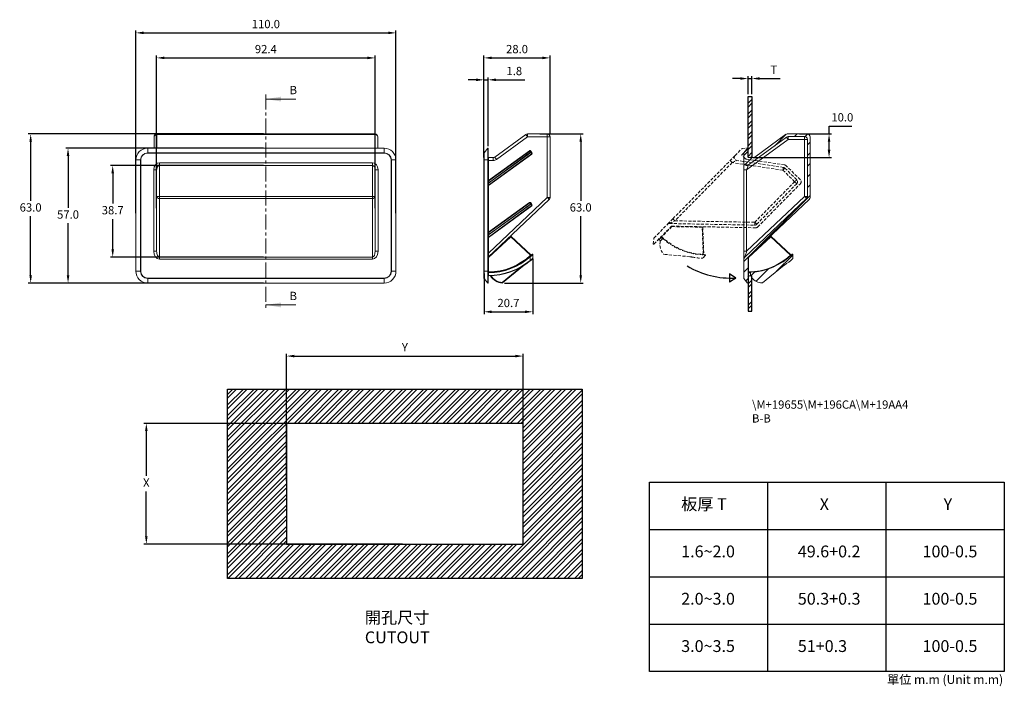
# Model space of a CAD drawing. Units: millimetres. Extents: x 267 to 684, y 126 to 407.
import ezdxf

# ---------------------------------------------------------------- set-up
doc = ezdxf.new("R2010")
doc.units = ezdxf.units.MM
doc.header["$PDSIZE"] = -1
doc.linetypes.add('CENTER', pattern=[10.16, 6.35, -1.27, 1.27, -1.27])
doc.linetypes.add('HIDDEN', pattern=[1.905, 1.27, -0.635])
doc.styles.add('SLDTEXTSTYLE0', font='TXT', dxfattribs={"width": 0.75})
doc.styles.add('SLDTEXTSTYLE3', font='TXT', dxfattribs={"width": 0.75, "bigfont": 'bigfont'})
doc.dimstyles.new('ISO-25', dxfattribs={"dimtxt": 2.5, "dimasz": 2.5, "dimexe": 1.25, "dimexo": 0.625, "dimtad": 1, "dimtxsty": 'Standard', "dimcen": 2.5, "dimadec": 0, "dimazin": 0, "dimtfac": 1, "dimtmove": 0, "dimatfit": 3, "dimfxl": 0, "dimarcsym": 0})

# ---------------------------------------------------------------- blocks, each defined once
blk = doc.blocks.new('SW_HATCH_0')
at = {"color": 0, "linetype": 'Continuous', "lineweight": 0}
for p, q in [((17.94, 58.35), (16.84, 57.25)), ((22.42, 58.34), (21.32, 57.24)), ((13.37, 58.27), (8.49, 53.39)), ((23.42, 54.85), (22.32, 53.75)), ((-2.78, 51.1), (-4.58, 49.3)), ((23.42, 50.36), (22.32, 49.26)), ((-1.04, 48.35), (-4.12, 45.27)), ((23.42, 45.87), (22.32, 44.77)), ((23.42, 41.38), (22.32, 40.28)), ((23.42, 36.89), (22.32, 35.79)), ((23.42, 32.4), (-4.58, 4.4)), ((16.12, 7.14), (9.31, 0.33)), ((-2.78, 1.71), (-4.58, -0.09)), ((0, 0), (-1.72, -1.72)), ((5.76, 1.27), (0.59, -3.9)), ((-2.78, -2.78), (-3.72, -3.72))]:
    blk.add_line(p, q, dxfattribs=at)
blk = doc.blocks.new('*D9')
at = {"color": 0, "lineweight": -2}
for p, q in [((316.5, 325.62), (316.5, 402.84)), ((319.8, 401.84), (423.2, 401.84)), ((426.5, 325.62), (426.5, 402.84))]:
    blk.add_line(p, q, dxfattribs=at)
at = {"color": 0}
for points in [[(319.8, 402.39), (319.8, 401.29), (316.5, 401.84)], [(423.2, 402.39), (423.2, 401.29), (426.5, 401.84)]]:
    blk.add_solid(points, dxfattribs=at)
at = {"layer": 'Defpoints', "color": 0}
for p in [(426.5, 401.84), (316.5, 324.62), (426.5, 324.62)]:
    blk.add_point(p, dxfattribs=at)
at = {"color": 0, "insert": (371.47, 405.12), "char_height": 3.5, "attachment_point": 5}
blk.add_mtext('110.0', dxfattribs=at)
blk = doc.blocks.new('*D10')
at = {"color": 0, "lineweight": -2}
for p, q in [((370.5, 353.12), (286.83, 353.12)), ((287.83, 349.82), (287.83, 327.9)), ((287.83, 299.43), (287.83, 321.35)), ((370.5, 296.12), (286.83, 296.12))]:
    blk.add_line(p, q, dxfattribs=at)
at = {"color": 0}
for points in [[(287.28, 349.82), (288.38, 349.82), (287.83, 353.12)], [(287.28, 299.43), (288.38, 299.43), (287.83, 296.12)]]:
    blk.add_solid(points, dxfattribs=at)
at = {"layer": 'Defpoints', "color": 0}
for p in [(371.5, 353.12), (287.83, 296.12), (371.5, 296.12)]:
    blk.add_point(p, dxfattribs=at)
at = {"color": 0, "insert": (287.83, 324.62), "char_height": 3.5, "attachment_point": 5}
blk.add_mtext('57.0', dxfattribs=at)
blk = doc.blocks.new('*D11')
at = {"color": 0, "lineweight": -2}
for p, q in [((370.5, 359.12), (271.02, 359.12)), ((272.02, 355.82), (272.02, 330.9)), ((272.02, 299.43), (272.02, 324.35)), ((370.5, 296.12), (271.02, 296.12))]:
    blk.add_line(p, q, dxfattribs=at)
at = {"color": 0}
for points in [[(271.47, 355.82), (272.57, 355.82), (272.02, 359.12)], [(271.47, 299.43), (272.57, 299.43), (272.02, 296.12)]]:
    blk.add_solid(points, dxfattribs=at)
at = {"layer": 'Defpoints', "color": 0}
for p in [(371.5, 359.12), (272.02, 296.12), (371.5, 296.12)]:
    blk.add_point(p, dxfattribs=at)
at = {"color": 0, "insert": (272.02, 327.62), "char_height": 3.5, "attachment_point": 5}
blk.add_mtext('63.0', dxfattribs=at)
blk = doc.blocks.new('*D12')
at = {"color": 0, "lineweight": -2}
for p, q in [((325.3, 327.77), (325.3, 392.27)), ((417.7, 327.77), (417.7, 392.27)), ((328.6, 391.27), (414.4, 391.27))]:
    blk.add_line(p, q, dxfattribs=at)
at = {"color": 0}
for points in [[(328.6, 391.82), (328.6, 390.72), (325.3, 391.27)], [(414.4, 391.82), (414.4, 390.72), (417.7, 391.27)]]:
    blk.add_solid(points, dxfattribs=at)
at = {"layer": 'Defpoints', "color": 0}
for p in [(417.7, 391.27), (325.3, 326.77), (417.7, 326.77)]:
    blk.add_point(p, dxfattribs=at)
at = {"color": 0, "insert": (371.47, 394.54), "char_height": 3.5, "attachment_point": 5}
blk.add_mtext('92.4', dxfattribs=at)
blk = doc.blocks.new('*D13')
at = {"color": 0, "lineweight": -2}
for p, q in [((370.5, 345.78), (305.72, 345.78)), ((306.72, 342.48), (306.72, 329.71)), ((306.72, 310.39), (306.72, 323.16)), ((370.5, 307.09), (305.72, 307.09))]:
    blk.add_line(p, q, dxfattribs=at)
at = {"color": 0}
for points in [[(306.17, 342.48), (307.27, 342.48), (306.72, 345.78)], [(306.17, 310.39), (307.27, 310.39), (306.72, 307.09)]]:
    blk.add_solid(points, dxfattribs=at)
at = {"layer": 'Defpoints', "color": 0}
for p in [(371.5, 345.78), (306.72, 307.09), (371.5, 307.09)]:
    blk.add_point(p, dxfattribs=at)
at = {"color": 0, "insert": (306.72, 326.44), "char_height": 3.5, "attachment_point": 5}
blk.add_mtext('38.7', dxfattribs=at)
blk = doc.blocks.new('*D14')
at = {"color": 0, "lineweight": -2}
for p, q in [((463.68, 349.12), (463.68, 392.27)), ((491.68, 358.92), (491.68, 392.27)), ((466.98, 391.27), (488.38, 391.27))]:
    blk.add_line(p, q, dxfattribs=at)
at = {"color": 0}
for points in [[(466.98, 391.82), (466.98, 390.72), (463.68, 391.27)], [(488.38, 391.82), (488.38, 390.72), (491.68, 391.27)]]:
    blk.add_solid(points, dxfattribs=at)
at = {"layer": 'Defpoints', "color": 0}
for p in [(491.68, 391.27), (491.68, 357.92), (463.68, 348.12)]:
    blk.add_point(p, dxfattribs=at)
at = {"color": 0, "insert": (477.68, 394.54), "char_height": 3.5, "attachment_point": 5}
blk.add_mtext('28.0', dxfattribs=at)
blk = doc.blocks.new('*D15')
at = {"color": 0, "lineweight": -2}
for p, q in [((487.27, 359.12), (505.61, 359.12)), ((504.61, 355.82), (504.61, 330.9)), ((504.61, 299.43), (504.61, 324.35)), ((472.41, 296.13), (505.61, 296.13))]:
    blk.add_line(p, q, dxfattribs=at)
at = {"color": 0}
for points in [[(504.06, 355.82), (505.16, 355.82), (504.61, 359.12)], [(504.06, 299.43), (505.16, 299.43), (504.61, 296.13)]]:
    blk.add_solid(points, dxfattribs=at)
at = {"layer": 'Defpoints', "color": 0}
for p in [(486.27, 359.12), (471.41, 296.13), (504.61, 296.13)]:
    blk.add_point(p, dxfattribs=at)
at = {"color": 0, "insert": (504.61, 327.63), "char_height": 3.5, "attachment_point": 5}
blk.add_mtext('63.0', dxfattribs=at)
blk = doc.blocks.new('*D16')
at = {"color": 0, "lineweight": -2}
for p, q in [((484.38, 306.31), (484.38, 282.96)), ((463.72, 300.12), (463.72, 282.96)), ((467.02, 283.96), (481.08, 283.96))]:
    blk.add_line(p, q, dxfattribs=at)
at = {"color": 0}
for points in [[(467.02, 284.51), (467.02, 283.4), (463.72, 283.96)], [(481.08, 284.51), (481.08, 283.4), (484.38, 283.96)]]:
    blk.add_solid(points, dxfattribs=at)
at = {"layer": 'Defpoints', "color": 0}
for p in [(484.38, 307.31), (463.72, 301.12), (484.38, 283.96)]:
    blk.add_point(p, dxfattribs=at)
at = {"color": 0, "insert": (474.05, 287.23), "char_height": 3.5, "attachment_point": 5}
blk.add_mtext('20.7', dxfattribs=at)
blk = doc.blocks.new('*D17')
at = {"color": 0, "lineweight": -2}
for p, q in [((460.38, 382), (457.07, 382)), ((463.68, 352.05), (463.68, 383)), ((463.68, 382), (465.48, 382)), ((465.48, 353.92), (465.48, 383)), ((468.78, 382), (480.96, 382))]:
    blk.add_line(p, q, dxfattribs=at)
at = {"color": 0}
for points in [[(460.38, 382.55), (460.38, 381.45), (463.68, 382)], [(468.78, 382.55), (468.78, 381.45), (465.48, 382)]]:
    blk.add_solid(points, dxfattribs=at)
at = {"layer": 'Defpoints', "color": 0}
for p in [(465.48, 382), (463.68, 351.05), (465.48, 352.92)]:
    blk.add_point(p, dxfattribs=at)
at = {"color": 0, "insert": (476.52, 385.27), "char_height": 3.5, "attachment_point": 5}
blk.add_mtext('1.8', dxfattribs=at)
blk = doc.blocks.new('*D18')
at = {"color": 0, "lineweight": -2}
for p, q in [((609.63, 359.12), (609.63, 362.43)), ((609.63, 362.43), (619.32, 362.43)), ((597.17, 359.12), (610.63, 359.12)), ((609.63, 352.43), (609.63, 355.82)), ((577.53, 349.12), (610.63, 349.12))]:
    blk.add_line(p, q, dxfattribs=at)
at = {"color": 0}
for points in [[(609.07, 355.82), (610.18, 355.82), (609.63, 359.12)], [(609.07, 352.43), (610.18, 352.43), (609.63, 349.12)]]:
    blk.add_solid(points, dxfattribs=at)
at = {"layer": 'Defpoints', "color": 0}
for p in [(596.17, 359.12), (609.63, 359.12), (576.53, 349.12)]:
    blk.add_point(p, dxfattribs=at)
at = {"color": 0, "insert": (615.23, 365.7), "char_height": 3.5, "attachment_point": 5}
blk.add_mtext('10.0', dxfattribs=at)
blk = doc.blocks.new('*D19')
at = {"color": 0, "lineweight": -2}
for p, q in [((429.25, 236.81), (319.93, 236.81)), ((320.93, 233.51), (320.93, 214.59)), ((320.93, 189.12), (320.93, 208.04)), ((429.25, 185.81), (319.93, 185.81))]:
    blk.add_line(p, q, dxfattribs=at)
at = {"color": 0}
for points in [[(320.38, 233.51), (321.48, 233.51), (320.93, 236.81)], [(320.38, 189.12), (321.48, 189.12), (320.93, 185.81)]]:
    blk.add_solid(points, dxfattribs=at)
at = {"layer": 'Defpoints', "color": 0}
for p in [(430.25, 236.81), (320.93, 185.81), (430.25, 185.81)]:
    blk.add_point(p, dxfattribs=at)
at = {"color": 0, "insert": (320.93, 211.31), "char_height": 3.5, "attachment_point": 5}
blk.add_mtext('X', dxfattribs=at)
blk = doc.blocks.new('*D20')
at = {"color": 0, "lineweight": -2}
for p, q in [((380.25, 212.31), (380.25, 266.24)), ((383.55, 265.24), (476.95, 265.24)), ((480.25, 212.31), (480.25, 266.24))]:
    blk.add_line(p, q, dxfattribs=at)
at = {"color": 0}
for points in [[(383.55, 265.79), (383.55, 264.69), (380.25, 265.24)], [(476.95, 265.79), (476.95, 264.69), (480.25, 265.24)]]:
    blk.add_solid(points, dxfattribs=at)
at = {"layer": 'Defpoints', "color": 0}
for p in [(480.25, 265.24), (380.25, 211.31), (480.25, 211.31)]:
    blk.add_point(p, dxfattribs=at)
at = {"color": 0, "insert": (430.25, 268.52), "char_height": 3.5, "attachment_point": 5}
blk.add_mtext('Y', dxfattribs=at)
blk = doc.blocks.new('*D21')
at = {"color": 0, "lineweight": -2}
for p, q in [((575.38, 375.97), (575.38, 383.54)), ((576.98, 375.97), (576.98, 383.54)), ((572.08, 382.54), (568.78, 382.54)), ((575.38, 382.54), (576.98, 382.54)), ((580.28, 382.54), (588.96, 382.54))]:
    blk.add_line(p, q, dxfattribs=at)
at = {"color": 0}
for points in [[(572.08, 383.09), (572.08, 381.99), (575.38, 382.54)], [(580.28, 383.09), (580.28, 381.99), (576.98, 382.54)]]:
    blk.add_solid(points, dxfattribs=at)
at = {"layer": 'Defpoints', "color": 0}
for p in [(576.98, 382.54), (575.38, 374.97), (576.98, 374.97)]:
    blk.add_point(p, dxfattribs=at)
at = {"color": 0, "insert": (586.27, 385.82), "char_height": 3.5, "attachment_point": 5}
blk.add_mtext('T', dxfattribs=at)

msp = doc.modelspace()

# ---------------------------------------------------------------- hatches: boundary and pattern name
h = msp.add_hatch()
h.set_pattern_fill('STEEL', color=256)
h.set_pattern_definition([(45, (29.7676, 0), (-2.245064, 2.245064), []), (45, (29.7676, 1.5875), (-2.245064, 2.245064), [])])
h.paths.add_polyline_path([(576.38, 299.14), (575.57, 299.12, 0.401988), (575.38, 298.92), (575.38, 284.24), (576.98, 284.24), (576.98, 299.14)])
h.paths.add_polyline_path([(575.38, 349.32, 0.415005), (575.58, 349.12), (576.98, 349.12), (576.98, 374.97), (575.38, 374.97)])
h = msp.add_hatch()
h.set_pattern_fill('STEEL', color=256)
h.set_pattern_definition([(45, (0, 0), (-2.245064, 2.245064), []), (45, (0, 1.5875), (-2.245064, 2.245064), [])])
h.paths.add_polyline_path([(505.25, 251.31), (355.25, 251.31), (355.25, 171.31), (505.25, 171.31)])
h.paths.add_polyline_path([(480.25, 236.81), (480.25, 185.81), (380.25, 185.81), (380.25, 236.81)], flags=16)

# ---------------------------------------------------------------- linework, layer by layer
at = {"color": 7, "linetype": 'CENTER', "lineweight": 0}
msp.add_line((371.5, 375.86), (371.5, 284.86), dxfattribs=at)
for p, q in [((575.38, 349.32), (575.38, 374.97)), ((575.38, 374.97), (576.98, 374.97)), ((576.98, 374.97), (576.98, 349.12)), ((570.15, 298.24), (567.58, 300)), ((567.58, 300), (567.58, 296.49)), ((570.15, 298.24), (567.58, 296.49)), ((575.38, 298.92), (575.38, 284.24)), ((576.98, 299.14), (576.38, 299.14)), ((576.98, 284.24), (576.98, 299.14)), ((575.38, 284.24), (576.98, 284.24)), ((355.25, 251.31), (505.25, 251.31)), ((355.25, 171.31), (355.25, 251.31)), ((505.25, 251.31), (505.25, 171.31)), ((380.25, 236.81), (380.25, 185.81)), ((480.25, 236.81), (380.25, 236.81)), ((480.25, 185.81), (480.25, 236.81)), ((533.73, 211.99), (683.73, 211.99)), ((533.73, 131.99), (533.73, 211.99)), ((583.73, 131.99), (583.73, 211.99)), ((633.73, 131.99), (633.73, 211.99)), ((683.73, 211.99), (683.73, 131.99)), ((533.73, 191.99), (683.73, 191.99)), ((380.25, 185.81), (480.25, 185.81)), ((505.25, 171.31), (355.25, 171.31)), ((533.73, 171.99), (683.73, 171.99)), ((533.73, 151.99), (683.73, 151.99)), ((683.73, 131.99), (533.73, 131.99))]:
    msp.add_line(p, q)
at = {"color": 7, "linetype": 'Continuous', "lineweight": 0}
for p, q in [((384.2, 373.86), (371.5, 373.86)), ((384.2, 286.86), (371.5, 286.86))]:
    msp.add_line(p, q, dxfattribs=at)
at = {"color": 7, "linetype": 'Continuous', "lineweight": 15}
for p, q in [((325.4, 358.89), (325.4, 359.12)), ((325.4, 359.12), (417.6, 359.12)), ((417.6, 358.89), (325.4, 358.89)), ((417.6, 358.89), (417.6, 359.12)), ((468.29, 349.35), (481.36, 358.89)), ((482.07, 357.92), (482.07, 359.12)), ((482.07, 359.12), (490.48, 359.12)), ((490.48, 357.92), (490.48, 359.12)), ((591.26, 358.89), (578.2, 349.35)), ((600.38, 359.12), (591.97, 359.12)), ((324.2, 353.12), (324.2, 357.92)), ((418.8, 357.92), (418.8, 353.12)), ((482.07, 357.92), (469, 348.39)), ((490.48, 357.92), (482.07, 357.92)), ((490.48, 332.27), (490.48, 357.92)), ((490.48, 357.92), (491.68, 357.92)), ((491.68, 357.92), (491.68, 332.27)), ((592.33, 356.82), (574.78, 344.01)), ((591.62, 357.79), (575.49, 346.02)), ((599.28, 358.02), (592.33, 358.02)), ((592.33, 356.82), (592.33, 358.02)), ((599.28, 356.82), (592.33, 356.82)), ((599.28, 356.82), (599.28, 358.02)), ((599.28, 332.75), (599.28, 356.82)), ((600.48, 356.82), (599.28, 356.82)), ((600.48, 332.75), (600.48, 356.82)), ((601.58, 332.27), (601.58, 357.92)), ((321.5, 353.12), (421.5, 353.12)), ((321.5, 353.12), (321.5, 351.18)), ((321.5, 351.05), (321.5, 351.18)), ((321.5, 351.18), (421.5, 351.18)), ((421.5, 351.05), (321.5, 351.05)), ((421.5, 353.12), (421.5, 351.18)), ((421.5, 351.05), (421.5, 351.18)), ((463.68, 348.12), (463.68, 351.05)), ((465.28, 353.12), (463.72, 351.18)), ((463.72, 351.18), (463.72, 348.12)), ((465.28, 353.12), (465.28, 348.12)), ((465.48, 352.92), (465.48, 348.12)), ((465.58, 337.41), (483.86, 350.76)), ((465.68, 339.41), (482.94, 352.01)), ((465.68, 338.28), (483.48, 351.27)), ((483.96, 350.62), (465.68, 337.27)), ((483.04, 351.87), (465.78, 339.27)), ((483.42, 351.36), (465.78, 338.48)), ((483.42, 351.36), (483.04, 351.87)), ((483.38, 351.76), (483.61, 351.43)), ((483.86, 350.76), (483.48, 351.27)), ((483.54, 351.88), (484.01, 351.23)), ((483.61, 351.43), (483.85, 351.11)), ((573.58, 346.98), (573.58, 351.05)), ((573.62, 351.18), (575.18, 353.12)), ((575.38, 349.32), (575.38, 352.92)), ((316.5, 348.12), (318.45, 348.12)), ((316.5, 301.12), (316.5, 348.12)), ((318.45, 301.12), (318.45, 348.12)), ((318.45, 348.12), (318.57, 348.12)), ((318.57, 348.12), (318.57, 301.12)), ((326.5, 346.98), (416.5, 346.98)), ((326.5, 345.78), (416.5, 345.78)), ((424.43, 301.12), (424.43, 348.12)), ((424.43, 348.12), (424.56, 348.12)), ((424.56, 348.12), (424.56, 301.12)), ((426.5, 348.12), (424.56, 348.12)), ((426.5, 348.12), (426.5, 301.12)), ((463.68, 301.12), (463.68, 348.12)), ((463.68, 348.12), (463.72, 348.12)), ((463.72, 348.12), (463.72, 301.12)), ((465.28, 348.12), (463.72, 348.12)), ((465.28, 348.12), (465.28, 301.12)), ((465.28, 348.12), (465.48, 348.12)), ((465.48, 348.12), (465.48, 301.12)), ((465.68, 347.92), (465.48, 347.92)), ((465.68, 349.12), (465.68, 347.92)), ((465.68, 349.12), (467.59, 349.12)), ((465.68, 347.92), (465.68, 339.41)), ((467.59, 347.92), (465.68, 347.92)), ((467.59, 349.12), (467.59, 347.92)), ((573.58, 346.98), (573.58, 344.01)), ((577.49, 349.12), (575.58, 349.12)), ((324.1, 344.01), (325.3, 344.01)), ((324.1, 309.52), (324.1, 344.01)), ((325.3, 344.01), (325.3, 309.52)), ((418.9, 344.01), (417.7, 344.01)), ((417.7, 309.52), (417.7, 344.01)), ((418.9, 344.01), (418.9, 309.52)), ((573.58, 344.01), (574.78, 344.01)), ((573.58, 309.52), (573.58, 344.01)), ((574.78, 344.01), (574.78, 309.52)), ((465.48, 339.41), (465.68, 339.41)), ((465.68, 337.27), (465.48, 337.27)), ((465.58, 338.23), (465.58, 337.41)), ((465.68, 338.44), (465.68, 338.28)), ((465.68, 337.27), (465.68, 317.55)), ((465.78, 339.27), (465.78, 338.48)), ((326.5, 332.75), (325.3, 332.75)), ((326.5, 332.75), (326.5, 331.88)), ((326.5, 332.75), (416.5, 332.75)), ((326.5, 331.88), (326.5, 307.09)), ((416.5, 331.88), (326.5, 331.88)), ((417.7, 332.75), (416.5, 332.75)), ((416.5, 332.75), (416.5, 331.88)), ((416.5, 307.09), (416.5, 331.88)), ((491.3, 331.4), (465.54, 306.98)), ((465.68, 308.77), (490.48, 332.27)), ((465.68, 317.55), (482.94, 330.16)), ((465.68, 316.42), (483.48, 329.42)), ((483.04, 330.02), (465.78, 317.42)), ((483.42, 329.5), (465.78, 316.62)), ((483.42, 329.5), (483.04, 330.02)), ((483.38, 329.9), (483.61, 329.58)), ((483.86, 328.9), (483.48, 329.42)), ((483.54, 330.02), (484.01, 329.37)), ((483.61, 329.58), (483.85, 329.25)), ((490.48, 332.27), (491.68, 332.27)), ((573.95, 307.09), (600.1, 331.88)), ((574.78, 309.52), (599.28, 332.75)), ((601.2, 331.4), (575.44, 306.98)), ((600.48, 332.75), (599.28, 332.75)), ((465.58, 315.55), (483.86, 328.9)), ((483.96, 328.76), (465.68, 315.41)), ((465.48, 317.55), (465.68, 317.55)), ((465.68, 316.59), (465.68, 316.42)), ((465.78, 317.42), (465.78, 316.62)), ((465.68, 315.41), (465.48, 315.41)), ((465.58, 316.37), (465.58, 315.55)), ((475.04, 315.71), (465.68, 306.84)), ((465.68, 315.41), (465.68, 308.77)), ((483.37, 307.85), (475.04, 315.71)), ((475.19, 315.84), (483.53, 307.98)), ((584.94, 315.71), (575.58, 306.84)), ((593.27, 307.85), (584.94, 315.71)), ((585.09, 315.84), (593.43, 307.98)), ((325.3, 309.52), (324.1, 309.52)), ((417.7, 309.52), (418.9, 309.52)), ((465.68, 308.77), (465.48, 308.77)), ((574.78, 309.52), (573.58, 309.52)), ((573.58, 309.52), (573.58, 306.22)), ((326.5, 307.09), (416.5, 307.09)), ((326.5, 307.09), (326.5, 306.22)), ((416.5, 306.22), (326.5, 306.22)), ((416.5, 307.09), (416.5, 306.22)), ((465.48, 306.84), (465.68, 306.84)), ((465.68, 306.84), (465.68, 300.82)), ((483.18, 305.69), (483.18, 307.13)), ((484.38, 308.07), (484.38, 306.55)), ((573.58, 298.19), (573.58, 306.22)), ((575.38, 296.32), (575.38, 306.84)), ((575.38, 306.84), (575.58, 306.84)), ((575.58, 306.84), (575.58, 300.82)), ((594.28, 308.07), (594.28, 306.55)), ((318.45, 301.12), (316.5, 301.12)), ((318.45, 301.12), (318.57, 301.12)), ((424.43, 301.12), (424.56, 301.12)), ((424.56, 301.12), (426.5, 301.12)), ((463.68, 298.19), (463.68, 301.12)), ((463.68, 301.12), (463.72, 301.12)), ((463.72, 301.12), (465.28, 301.12)), ((463.72, 301.12), (463.72, 298.07)), ((465.28, 301.12), (465.48, 301.12)), ((465.28, 301.12), (465.28, 296.12)), ((465.48, 301.12), (465.48, 296.32)), ((465.48, 300.82), (465.68, 300.82)), ((465.68, 300.42), (465.48, 300.42)), ((465.68, 300.42), (465.68, 299.32)), ((480.05, 303.13), (471.54, 296.17)), ((575.38, 300.82), (575.58, 300.82)), ((575.38, 300.42), (575.58, 300.42)), ((575.58, 300.62), (576.57, 300.65)), ((575.58, 300.42), (575.58, 299.12)), ((576.38, 300.45), (576.38, 299.14)), ((589.95, 303.13), (581.44, 296.17)), ((321.5, 298.19), (421.5, 298.19)), ((321.5, 298.07), (321.5, 298.19)), ((421.5, 298.07), (321.5, 298.07)), ((321.5, 298.07), (321.5, 296.12)), ((421.5, 296.12), (321.5, 296.12)), ((421.5, 298.07), (421.5, 298.19)), ((421.5, 298.07), (421.5, 296.12)), ((463.72, 298.07), (465.28, 296.12)), ((465.68, 299.32), (465.48, 299.32)), ((575.18, 296.12), (573.62, 298.07)), ((576.38, 299.14), (575.58, 299.12))]:
    msp.add_line(p, q, dxfattribs=at)
at = {"color": 8, "linetype": 'Continuous', "lineweight": 15}
for p, q in [((325.4, 358.89), (325.4, 353.12)), ((417.6, 353.12), (417.6, 358.89)), ((326.5, 346.98), (326.5, 345.78)), ((326.5, 345.78), (326.5, 332.75)), ((416.5, 346.98), (416.5, 345.78)), ((416.5, 332.75), (416.5, 345.78)), ((471.41, 296.33), (479.29, 302.77)), ((576.38, 300.44), (575.58, 300.42))]:
    msp.add_line(p, q, dxfattribs=at)
at = {"color": 7, "linetype": 'HIDDEN', "lineweight": 15}
for p, q in [((569.87, 349.96), (567.79, 347.84)), ((569.87, 349.96), (572.73, 352.85)), ((572.79, 350.36), (575.32, 352.92)), ((574.16, 348.74), (572.8, 350.08)), ((572.85, 352.91), (575.32, 353.21)), ((543.58, 323.27), (567.79, 347.84)), ((568.64, 347), (544.43, 322.43)), ((567.79, 347.84), (568.64, 347)), ((590.13, 343.81), (568.64, 347)), ((590.31, 344.99), (570.55, 347.93)), ((590.83, 346.03), (574.82, 348.4)), ((597.48, 339.79), (591.49, 345.7)), ((590.13, 343.81), (590.98, 344.66)), ((595.08, 338.93), (590.13, 343.81)), ((595.93, 339.78), (590.98, 344.66)), ((578.18, 321.78), (595.08, 338.93)), ((579.04, 320.93), (595.94, 338.09)), ((579.49, 319.83), (597.49, 338.1)), ((595.08, 338.93), (595.93, 339.78)), ((595.94, 338.09), (595.08, 338.93)), ((535.63, 315.2), (541.26, 320.92)), ((543.58, 323.27), (541.26, 320.92)), ((542.14, 321.27), (578.16, 320.58)), ((544.43, 322.43), (543.58, 323.27)), ((544.43, 322.43), (578.18, 321.78)), ((579.04, 320.93), (578.18, 321.78)), ((535.6, 312.61), (542.98, 320.1)), ((543.12, 319.96), (538.9, 315.67)), ((542.98, 320.1), (543.12, 319.96)), ((578.61, 319.47), (543.12, 320.16)), ((556.01, 319.71), (543.12, 319.96)), ((556.43, 308.26), (556.01, 319.71)), ((556.21, 319.69), (556.63, 308.24)), ((535.31, 312.6), (535.57, 315.08)), ((538.62, 315.39), (537.7, 314.46)), ((538.29, 313.91), (537.7, 314.46)), ((539.21, 314.84), (538.29, 313.91)), ((538.47, 315.53), (538.62, 315.39)), ((538.76, 315.81), (538.9, 315.67)), ((538.76, 315.53), (539.48, 314.85)), ((550.75, 307.23), (539.81, 308.25)), ((557.3, 307.71), (556.24, 306.63))]:
    msp.add_line(p, q, dxfattribs=at)
at = {"linetype": 'HIDDEN'}
msp.add_line((538.39, 313.81), (538.29, 313.91), dxfattribs=at)
at = {"color": 8, "linetype": 'HIDDEN', "lineweight": 15}
msp.add_line((539.2, 314.84), (538.62, 315.39), dxfattribs=at)
at = {"color": 7, "linetype": 'Continuous', "lineweight": 15, "flags": 128}
for points in [[(482.07, 357.92), (481.93, 358.11), (481.8, 358.29), (481.68, 358.46), (481.57, 358.61), (481.48, 358.73), (481.41, 358.82), (481.37, 358.87), (481.36, 358.89)], [(592.33, 356.82), (592.19, 357.01), (592.06, 357.19), (591.94, 357.36), (591.83, 357.51), (591.74, 357.63), (591.68, 357.72), (591.64, 357.77), (591.62, 357.79)], [(482.94, 352.01), (482.96, 351.99), (482.97, 351.97), (482.99, 351.95), (483, 351.93), (483.01, 351.92), (483.02, 351.9), (483.03, 351.89), (483.04, 351.87)], [(483.54, 351.88), (483.51, 351.85), (483.48, 351.83), (483.45, 351.81), (483.42, 351.79), (483.4, 351.78), (483.39, 351.77), (483.38, 351.76), (483.38, 351.76)], [(483.61, 351.43), (483.61, 351.43), (483.6, 351.43), (483.59, 351.42), (483.57, 351.4), (483.55, 351.39)], [(484.01, 351.23), (483.98, 351.2), (483.95, 351.18), (483.92, 351.16), (483.9, 351.14), (483.88, 351.13), (483.86, 351.12), (483.85, 351.11), (483.85, 351.11)], [(483.96, 350.62), (483.95, 350.64), (483.93, 350.66), (483.92, 350.68), (483.9, 350.7), (483.89, 350.71), (483.88, 350.73), (483.87, 350.74), (483.86, 350.76)], [(469, 348.39), (468.86, 348.57), (468.73, 348.76), (468.61, 348.92), (468.5, 349.07), (468.41, 349.19), (468.35, 349.28), (468.31, 349.34), (468.29, 349.35)], [(574.78, 344.01), (574.9, 344.36), (575.02, 344.7), (575.13, 345.01), (575.23, 345.3), (575.32, 345.55), (575.39, 345.75), (575.44, 345.89), (575.48, 345.99), (575.49, 346.02)], [(465.68, 337.27), (465.66, 337.29), (465.65, 337.31), (465.63, 337.33), (465.62, 337.35), (465.61, 337.37), (465.59, 337.38), (465.58, 337.4), (465.58, 337.41)], [(465.68, 339.41), (465.69, 339.39), (465.71, 339.37), (465.72, 339.35), (465.74, 339.33), (465.75, 339.31), (465.76, 339.3), (465.77, 339.28), (465.78, 339.27)], [(482.94, 330.16), (482.96, 330.14), (482.97, 330.11), (482.99, 330.09), (483, 330.08), (483.01, 330.06), (483.02, 330.04), (483.03, 330.03), (483.04, 330.02)], [(483.54, 330.02), (483.51, 330), (483.48, 329.97), (483.45, 329.95), (483.42, 329.93), (483.4, 329.92), (483.39, 329.91), (483.38, 329.9), (483.38, 329.9)], [(483.61, 329.58), (483.61, 329.57), (483.6, 329.57), (483.59, 329.56), (483.57, 329.55), (483.55, 329.53)], [(484.01, 329.37), (483.98, 329.35), (483.95, 329.32), (483.92, 329.3), (483.9, 329.29), (483.88, 329.27), (483.86, 329.26), (483.85, 329.25), (483.85, 329.25)], [(490.48, 332.27), (490.64, 332.1), (490.79, 331.94), (490.94, 331.79), (491.06, 331.66), (491.16, 331.55), (491.24, 331.47), (491.29, 331.42), (491.3, 331.4)], [(600.1, 331.88), (600.09, 331.89), (600.04, 331.94), (599.97, 332.02), (599.86, 332.13), (599.74, 332.26), (599.6, 332.41), (599.44, 332.58), (599.28, 332.75)], [(483.96, 328.76), (483.95, 328.78), (483.93, 328.8), (483.92, 328.82), (483.9, 328.84), (483.89, 328.86), (483.88, 328.87), (483.87, 328.89), (483.86, 328.9)], [(465.68, 317.55), (465.69, 317.53), (465.71, 317.51), (465.72, 317.49), (465.74, 317.47), (465.75, 317.46), (465.76, 317.44), (465.77, 317.43), (465.78, 317.42)], [(465.68, 315.41), (465.66, 315.43), (465.65, 315.46), (465.63, 315.48), (465.62, 315.49), (465.61, 315.51), (465.59, 315.53), (465.58, 315.54), (465.58, 315.55)], [(474.9, 315.85), (474.9, 315.85), (474.91, 315.84), (474.92, 315.83), (474.94, 315.81), (474.96, 315.79), (474.98, 315.76), (475.01, 315.74), (475.04, 315.71)], [(475.04, 315.71), (475.07, 315.73), (475.1, 315.76), (475.12, 315.78), (475.15, 315.8), (475.16, 315.82), (475.18, 315.83), (475.19, 315.84), (475.19, 315.84)], [(584.94, 315.71), (584.91, 315.74), (584.89, 315.76), (584.86, 315.79), (584.84, 315.81), (584.82, 315.83), (584.81, 315.84), (584.8, 315.85), (584.8, 315.85)], [(584.94, 315.71), (584.97, 315.73), (585, 315.76), (585.02, 315.78), (585.05, 315.8), (585.07, 315.82), (585.08, 315.83), (585.09, 315.84), (585.09, 315.84)], [(465.68, 308.77), (465.65, 308.42), (465.62, 308.08), (465.6, 307.78), (465.58, 307.51), (465.56, 307.28), (465.55, 307.12), (465.54, 307.02), (465.54, 306.98)], [(573.95, 307.09), (573.96, 307.12), (573.99, 307.21), (574.04, 307.35), (574.11, 307.55), (574.2, 307.8), (574.29, 308.09), (574.4, 308.42), (574.52, 308.77), (574.65, 309.14), (574.78, 309.52)], [(465.54, 306.98), (465.54, 306.98), (465.55, 306.97), (465.56, 306.96), (465.58, 306.94), (465.6, 306.92), (465.62, 306.89), (465.65, 306.87), (465.68, 306.84)], [(483.18, 307.13), (483.15, 307.16), (483.13, 307.19), (483.1, 307.22), (483.08, 307.24), (483.07, 307.26), (483.05, 307.27), (483.05, 307.28), (483.04, 307.28)], [(483.3, 305.53), (483.3, 305.54), (483.29, 305.54), (483.28, 305.56), (483.27, 305.58), (483.25, 305.6), (483.23, 305.63), (483.2, 305.66), (483.18, 305.69)], [(483.37, 307.85), (483.4, 307.82), (483.42, 307.79), (483.45, 307.77), (483.47, 307.75), (483.48, 307.73), (483.5, 307.71), (483.5, 307.71), (483.51, 307.7)], [(575.58, 306.84), (575.55, 306.87), (575.53, 306.89), (575.5, 306.92), (575.48, 306.94), (575.46, 306.96), (575.45, 306.97), (575.44, 306.98), (575.44, 306.98)], [(593.41, 307.7), (593.41, 307.71), (593.4, 307.71), (593.39, 307.73), (593.37, 307.75), (593.35, 307.77), (593.32, 307.79), (593.3, 307.82), (593.27, 307.85)], [(465.68, 300.82), (465.68, 300.79), (465.68, 300.75), (465.68, 300.71), (465.68, 300.68), (465.68, 300.66), (465.68, 300.64), (465.68, 300.63), (465.68, 300.62)], [(575.58, 300.62), (575.58, 300.63), (575.58, 300.64), (575.58, 300.66), (575.58, 300.68), (575.58, 300.71), (575.58, 300.75), (575.58, 300.79), (575.58, 300.82)], [(471.41, 296.33), (471.41, 296.29), (471.41, 296.25), (471.4, 296.22), (471.4, 296.19), (471.4, 296.16), (471.4, 296.14), (471.4, 296.13), (471.4, 296.13)], [(471.54, 296.17), (471.53, 296.18), (471.53, 296.18), (471.52, 296.2), (471.5, 296.22), (471.48, 296.24), (471.46, 296.27), (471.44, 296.3), (471.41, 296.33)]]:
    msp.add_lwpolyline(points, dxfattribs=at)
at = {"color": 7, "linetype": 'HIDDEN', "lineweight": 15, "flags": 128}
for points in [[(568.64, 347), (568.97, 347.16), (569.29, 347.32), (569.6, 347.46), (569.87, 347.6), (570.1, 347.71), (570.29, 347.8), (570.43, 347.87), (570.52, 347.91), (570.55, 347.93)], [(590.13, 343.81), (590.17, 344.04), (590.2, 344.26), (590.23, 344.46), (590.26, 344.64), (590.28, 344.79), (590.3, 344.9), (590.31, 344.97), (590.31, 344.99)], [(542.14, 321.27), (542.16, 321.29), (542.25, 321.33), (542.39, 321.4), (542.57, 321.5), (542.81, 321.61), (543.08, 321.75), (543.39, 321.91), (543.72, 322.07), (544.07, 322.25), (544.43, 322.43)], [(578.16, 320.58), (578.16, 320.6), (578.16, 320.67), (578.16, 320.78), (578.17, 320.93), (578.17, 321.11), (578.18, 321.32), (578.18, 321.54), (578.18, 321.78)], [(543.12, 319.96), (543.12, 319.99), (543.12, 320.03), (543.12, 320.07), (543.12, 320.1), (543.12, 320.12), (543.12, 320.14), (543.12, 320.15), (543.12, 320.16)], [(556.01, 319.71), (556.01, 319.74), (556.01, 319.78), (556.01, 319.82), (556.01, 319.85), (556.01, 319.87), (556.02, 319.89), (556.02, 319.9), (556.02, 319.91)], [(556.01, 319.71), (556.05, 319.7), (556.09, 319.7), (556.12, 319.7), (556.15, 319.7), (556.18, 319.69), (556.2, 319.69), (556.21, 319.69), (556.21, 319.69)], [(538.76, 315.53), (538.76, 315.53), (538.77, 315.54), (538.78, 315.55), (538.8, 315.57), (538.82, 315.59), (538.84, 315.62), (538.87, 315.64), (538.9, 315.67)], [(556.43, 308.06), (556.43, 308.06), (556.43, 308.07), (556.43, 308.09), (556.43, 308.12), (556.43, 308.15), (556.43, 308.18), (556.43, 308.22), (556.43, 308.26)]]:
    msp.add_lwpolyline(points, dxfattribs=at)
at = {"color": 8, "linetype": 'Continuous', "lineweight": 15, "flags": 128}
msp.add_lwpolyline([(480.05, 303.13), (480.05, 303.13), (480.04, 303.14), (480.03, 303.16), (480.01, 303.18), (480, 303.19)], dxfattribs=at)
at = {"color": 7, "linetype": 'Continuous', "lineweight": 15}
for centre, radius, start, end in [((325.4, 357.92), 1.2, 90, 180), ((325.3, 357.79), 1.1, 84.5768, 173.28), ((417.6, 357.92), 1.2, 0, 90), ((417.71, 357.79), 1.1, 6.72, 95.4232), ((482.07, 357.92), 1.2, 90, 126.1267), ((490.48, 357.92), 1.2, 0, 90), ((591.97, 357.92), 1.2, 90, 126.1267), ((600.38, 357.92), 1.2, 0, 90), ((592.33, 356.82), 1.2, 90, 126.1267), ((599.28, 356.82), 1.2, 0, 90), ((321.5, 348.12), 5, 90, 180), ((321.5, 348.12), 3.05, 90, 180), ((321.5, 348.12), 2.93, 90, 180), ((421.5, 348.12), 5, 0, 90), ((421.5, 348.12), 3.05, 0, 90), ((421.5, 348.12), 2.93, 0, 90), ((463.88, 351.05), 0.2, 141.3402, 180), ((465.28, 352.92), 0.2, 0, 90), ((573.78, 351.05), 0.2, 141.3402, 180), ((575.18, 352.92), 0.2, 0, 90), ((465.68, 349.32), 0.2, 180, 270), ((467.59, 350.32), 1.2, 270, 306.1267), ((467.59, 350.32), 2.4, 270, 306.1267), ((574.78, 346.98), 1.2, 180, 306.1267), ((575.58, 349.32), 0.2, 180, 270), ((577.49, 350.32), 1.2, 270, 306.1267), ((465.68, 339.45), 0.203, 190.0122, 300.3684), ((465.64, 337.26), 0.159, 112.5468, 177.2095), ((326.36, 332.94), 1.08, 190.4749, 277.5823), ((416.64, 332.94), 1.08, 262.4177, 349.5251), ((490.48, 332.27), 1.2, 313.4663, 0), ((599.28, 332.75), 1.2, 313.4663, 0), ((600.38, 332.27), 1.2, 313.4663, 0), ((465.68, 317.59), 0.203, 190.0124, 300.3685), ((465.64, 315.41), 0.159, 112.5468, 177.2095), ((475.33, 315.98), 0.2, 133.4663, 226.677), ((585.23, 315.98), 0.2, 133.4663, 226.677), ((484.18, 308.07), 0.2, 0, 134.4571), ((575.38, 327.12), 26.5, 272.576, 314.4571), ((594.08, 308.07), 0.2, 0, 134.4571), ((465.68, 306.84), 0.2, 133.4663, 180), ((465.48, 327.12), 26.3, 270.4357, 312.8722), ((465.48, 327.12), 26.5, 270.4357, 311.5231), ((465.48, 327.12), 26.7, 270.4292, 311.5231), ((465.48, 327.12), 27.8, 270.4122, 309.5455), ((465.48, 327.12), 28, 270.4064, 309.5455), ((483.66, 308.12), 0.2, 226.677, 313.7452), ((484.18, 306.55), 0.2, 312.2728, 0), ((574.78, 306.22), 1.2, 133.4663, 180), ((575.58, 306.84), 0.2, 133.4663, 180), ((575.38, 327.12), 26.3, 270.4357, 312.8722), ((575.38, 327.12), 28, 303.3663, 312.2728), ((593.56, 308.12), 0.2, 226.677, 313.7452), ((594.08, 306.55), 0.2, 312.2728, 0), ((321.5, 301.12), 5, 180, 270), ((321.5, 301.12), 3.05, 180, 270), ((321.5, 301.12), 2.93, 180, 270), ((421.5, 301.12), 2.93, 270, 0), ((421.5, 301.12), 3.05, 270, 0), ((421.5, 301.12), 5, 270, 0), ((465.68, 300.82), 0.2, 180, 270.4357), ((486.38, 295.39), 10, 123.3663, 129.2634), ((575.58, 300.82), 0.2, 180, 270.4357), ((576.58, 300.45), 0.2, 92.576, 180), ((596.28, 295.39), 10, 123.3663, 129.2634), ((463.88, 298.19), 0.2, 180, 218.6598), ((465.28, 296.32), 0.2, 270, 0), ((465.68, 298.92), 0.2, 90.4064, 180), ((471.79, 302.29), 6.17, 210.6587, 266.3792), ((471.41, 296.33), 0.2, 266.3792, 309.2634), ((573.78, 298.19), 0.2, 180, 218.6598), ((575.18, 296.32), 0.2, 270, 0), ((575.58, 298.92), 0.2, 90.4064, 180), ((581.69, 302.29), 6.17, 220.2673, 266.3792), ((581.31, 296.33), 0.2, 266.3792, 309.2634)]:
    msp.add_arc(centre, radius, start, end, dxfattribs=at)
at = {"color": 7, "linetype": 'HIDDEN', "lineweight": 15}
for centre, radius, start, end in [((570.73, 349.11), 1.2, 135.4237, 261.5504), ((572.87, 352.71), 0.2, 96.7639, 135.4237), ((572.94, 350.22), 0.2, 135.4237, 225.4237), ((575.18, 353.06), 0.2, 315.4237, 45.4237), ((575, 349.59), 1.2, 225.4237, 261.5504), ((590.65, 344.84), 1.2, 45.4237, 81.5504), ((590.13, 343.81), 1.2, 45.4237, 81.5504), ((595.08, 338.93), 1.2, 315.4237, 45.4237), ((596.64, 338.94), 1.2, 315.4237, 45.4237), ((542.11, 320.08), 1.2, 88.89, 135.4237), ((578.18, 321.78), 1.2, 268.89, 315.4237), ((543.12, 319.96), 0.2, 88.89, 135.4237), ((556.41, 319.7), 0.2, 88.89, 182.1007), ((578.64, 320.67), 1.2, 268.89, 315.4237), ((535.45, 312.75), 0.2, 225.4237, 315.4237), ((535.77, 315.06), 0.2, 135.4237, 174.0835), ((537.56, 314.32), 0.2, 45.8301, 135.4237), ((544.28, 312.43), 6.17, 167.0878, 221.8029), ((538.9, 315.67), 0.2, 135.4237, 225.8594), ((557.21, 334.55), 26.3, 225.8594, 268.2959), ((539.35, 314.7), 0.2, 47.9997, 135.4237), ((557.21, 334.55), 26.5, 227.9997, 269.8808), ((539.83, 308.45), 0.2, 221.8029, 264.6871), ((556.83, 308.25), 0.2, 182.1007, 269.1689), ((549.83, 297.27), 10, 78.79, 84.6871), ((557.21, 334.55), 28, 258.79, 267.6965), ((556.1, 306.77), 0.2, 267.6965, 315.4237), ((557.16, 307.85), 0.2, 315.4237, 89.8808)]:
    msp.add_arc(centre, radius, start, end, dxfattribs=at)
msp.add_arc((568.27, 334.45), 36.26, 239.1027, 272.9838)
at = {"color": 8, "linetype": 'Continuous', "lineweight": 15}
msp.add_arc((471.79, 302.29), 5.97, 211.7001, 266.3792, dxfattribs=at)
at = {"color": 7, "linetype": 'Continuous', "lineweight": 15}
for centre, major_axis, ratio, start_param, end_param in [((483.21, 351.64), (0.273, -0.374), 0.863779, 1.570796, 3.141593), ((483.21, 351.64), (-0.171, 0.235), 0.688882, 4.712389, 6.283185), ((483.56, 351.17), (0.137, -0.187), 0.863779, 2.471969, 3.141593), ((483.34, 351.46), (0.137, -0.187), 0.863779, 0, 0.669624), ((483.69, 350.99), (-0.171, 0.235), 0.688882, 3.141593, 4.712389), ((483.69, 350.99), (0.273, -0.374), 0.863779, 0, 1.570796), ((326.5, 344.01), (0, 2.97), 0.807715, 0, 1.570796), ((416.5, 344.01), (0, 2.97), 0.807715, 4.712389, 6.283185), ((465.68, 338.55), (0.2, 0), 0.51132, 3.141593, 4.712389), ((465.68, 338.14), (0.2, 0), 0.51132, 2.105122, 3.141593), ((465.68, 338.42), (0.184, 0.191), 0.410898, 3.774935, 4.30926), ((465.68, 338.69), (0, -0.247), 0.810687, 0, 0.534326), ((483.21, 329.78), (0.273, -0.374), 0.863779, 1.570796, 3.141596), ((483.21, 329.78), (-0.171, 0.235), 0.688882, 4.712389, 6.283188), ((483.56, 329.31), (0.137, -0.187), 0.863779, 2.471971, 3.141596), ((483.34, 329.6), (0.137, -0.187), 0.863779, 0, 0.669621), ((483.69, 329.13), (-0.171, 0.235), 0.688882, 3.141593, 4.712389), ((483.69, 329.13), (0.273, -0.374), 0.863779, 0, 1.570796), ((465.68, 316.69), (0.2, 0), 0.511319, 3.141593, 4.712389), ((465.68, 316.57), (0.184, 0.191), 0.410898, 3.774935, 4.30926), ((465.68, 316.83), (0, -0.247), 0.810686, 0, 0.534328), ((465.68, 316.28), (0.2, 0), 0.51132, 2.105122, 3.141593), ((326.5, 309.52), (0, -3.31), 0.725779, 4.712389, 6.283185), ((326.5, 309.52), (0, 2.44), 0.49264, 1.570796, 3.141593), ((416.5, 309.52), (0, 2.44), 0.49264, 3.141593, 4.712389), ((416.5, 309.52), (0, -3.31), 0.725779, 0, 1.570796)]:
    msp.add_ellipse(centre, major_axis=major_axis, ratio=ratio, start_param=start_param, end_param=end_param, dxfattribs=at)
for points, knots in [([(325.3, 344.01), (325.3, 344.08), (325.31, 344.29), (325.37, 344.63), (325.51, 345.01), (325.7, 345.33), (325.92, 345.56), (326.15, 345.71), (326.35, 345.78), (326.47, 345.78), (326.5, 345.78)], [0, 0, 0, 0, 0.081775, 0.267853, 0.442505, 0.599854, 0.736692, 0.853277, 0.955183, 1, 1, 1, 1]), ([(416.5, 345.78), (416.53, 345.78), (416.64, 345.78), (416.84, 345.72), (417.09, 345.56), (417.32, 345.32), (417.51, 344.99), (417.65, 344.59), (417.7, 344.26), (417.7, 344.06), (417.7, 344.01)], [0, 0, 0, 0, 0.033642, 0.145023, 0.259586, 0.406697, 0.570727, 0.748314, 0.934708, 1, 1, 1, 1]), ([(483.04, 307.28), (483.16, 307.39), (483.27, 307.49), (483.5, 307.69), (483.6, 307.79), (483.79, 307.97), (483.87, 308.05), (484, 308.17), (484.04, 308.21), (484.04, 308.21)], [0, 0, 0, 0, 0.25, 0.25, 0.5, 0.5, 0.75, 0.75, 1, 1, 1, 1]), ([(484.38, 308.07), (484.38, 308.07), (484.34, 308.03), (484.19, 307.92), (484.09, 307.83), (483.86, 307.65), (483.73, 307.55), (483.46, 307.35), (483.32, 307.24), (483.18, 307.13)], [0, 0, 0, 0, 0.25, 0.25, 0.5, 0.5, 0.75, 0.75, 1, 1, 1, 1]), ([(483.18, 305.69), (483.32, 305.79), (483.47, 305.89), (483.74, 306.08), (483.87, 306.17), (484.04, 306.3), (484.09, 306.34), (484.19, 306.41), (484.23, 306.44), (484.34, 306.52), (484.38, 306.55), (484.38, 306.55)], [0, 0, 0, 0, 0.25, 0.25, 0.5, 0.5, 0.625, 0.625, 0.75, 0.75, 1, 1, 1, 1]), ([(484.31, 306.41), (484.31, 306.41), (484.27, 306.37), (484.18, 306.29), (484.14, 306.25), (484.06, 306.18), (484.02, 306.14), (483.87, 306.01), (483.76, 305.92), (483.54, 305.73), (483.42, 305.63), (483.3, 305.53)], [0, 0, 0, 0, 0.25, 0.25, 0.375, 0.375, 0.5, 0.5, 0.75, 0.75, 1, 1, 1, 1]), ([(483.53, 307.98), (483.53, 307.98), (483.51, 307.96), (483.45, 307.92), (483.41, 307.88), (483.37, 307.85)], [0, 0, 0, 0, 0.5, 0.5, 1, 1, 1, 1]), ([(593.43, 307.98), (593.43, 307.98), (593.41, 307.96), (593.35, 307.92), (593.31, 307.88), (593.27, 307.85)], [0, 0, 0, 0, 0.5, 0.5, 1, 1, 1, 1]), ([(465.68, 300.42), (465.68, 300.48), (465.68, 300.53), (465.68, 300.6), (465.68, 300.62), (465.68, 300.62)], [0, 0, 0, 0, 0.5, 0.5, 1, 1, 1, 1]), ([(575.58, 300.42), (575.58, 300.48), (575.58, 300.53), (575.58, 300.6), (575.58, 300.62), (575.58, 300.62)], [0, 0, 0, 0, 0.5, 0.5, 1, 1, 1, 1]), ([(465.68, 299.12), (465.68, 299.12), (465.68, 299.15), (465.68, 299.22), (465.68, 299.27), (465.68, 299.32)], [0, 0, 0, 0, 0.5, 0.5, 1, 1, 1, 1])]:
    msp.add_open_spline(points, degree=3, knots=knots, dxfattribs=at)
at = {"color": 7, "linetype": 'HIDDEN', "lineweight": 15}
msp.add_open_spline([(537.7, 314.46), (537.7, 314.46), (537.7, 314.46), (537.7, 314.46)], degree=3, dxfattribs=at)
for points in [[(538.62, 315.39), (538.65, 315.42), (538.69, 315.46), (538.74, 315.51), (538.76, 315.53), (538.76, 315.53)], [(556.63, 308.24), (556.63, 308.24), (556.61, 308.24), (556.54, 308.25), (556.48, 308.25), (556.43, 308.26)]]:
    msp.add_open_spline(points, degree=3, knots=[0, 0, 0, 0, 0.5, 0.5, 1, 1, 1, 1], dxfattribs=at)
at = {"color": 7, "linetype": 'Continuous', "lineweight": 15}
msp.add_open_spline([(575.58, 299.12), (575.58, 299.12), (575.58, 299.12), (575.58, 299.12)], degree=3, dxfattribs=at)
at = {"color": 7, "linetype": 'Continuous', "lineweight": 0}
for points in [[(371.5, 373.86), (377.85, 372.84), (377.85, 374.87)], [(371.5, 286.86), (377.85, 285.84), (377.85, 287.87)]]:
    msp.add_solid(points, dxfattribs=at)

# ---------------------------------------------------------------- block references
msp.add_blockref('SW_HATCH_0', (578.16, 300.77), dxfattribs=at)

# ---------------------------------------------------------------- texts
at = {"color": 7, "linetype": 'Continuous', "char_height": 3.5, "attachment_point": 1, "style": 'SLDTEXTSTYLE0'}
for insert in [(381.52, 379.42), (381.52, 292.41)]:
    msp.add_mtext('B', dxfattribs=dict(at, insert=insert))
at = {"color": 7, "linetype": 'Continuous', "lineweight": 0, "insert": (577.05, 246.5), "char_height": 3.5, "attachment_point": 1, "style": 'SLDTEXTSTYLE3'}
msp.add_mtext('\\M+19655\\M+196CA\\M+19AA4 B-B', dxfattribs=at)
at = {"attachment_point": 1}
for s, width, insert, char_height in [('{\\fPMingLiU|b0|i0|c136|p18;板厚} T', 50, (547.1, 205.18), 5), ('{\\fPMingLiU|b0|i0|c136|p18;X}', 50, (605.68, 205.18), 5), ('{\\fPMingLiU|b0|i0|c136|p18;Y}', 50, (658.07, 205.18), 5), ('{\\fPMingLiU|b0|i0|c136|p18;1.6~2.0}', 50, (547.1, 185.18), 5), ('{\\fPMingLiU|b0|i0|c136|p18;49.6+0.2}', 50, (596.42, 185.18), 5), ('{\\fPMingLiU|b0|i0|c136|p18;100-0.5}', 50, (649.15, 185.18), 5), ('{\\fPMingLiU|b0|i0|c136|p18;2.0~3.0}', 50, (547.1, 165.18), 5), ('{\\fPMingLiU|b0|i0|c136|p18;50.3+0.3}', 50, (596.42, 165.18), 5), ('{\\fPMingLiU|b0|i0|c136|p18;100-0.5}', 50, (649.15, 165.18), 5), ('{\\fPMingLiU|b0|i0|c136|p18;開孔尺寸}\\PCUTOUT', 122.2619, (413.34, 157.21), 5), ('{\\fPMingLiU|b0|i0|c136|p18;3.0~3.5}', 50, (547.1, 145.18), 5), ('{\\fPMingLiU|b0|i0|c136|p18;51+0.3}', 50, (596.42, 145.18), 5), ('{\\fPMingLiU|b0|i0|c136|p18;100-0.5}', 50, (649.15, 145.18), 5), ('{\\fPMingLiU|b0|i0|c136|p18;單位 m.m (Unit m.m)}', 50, (634.17, 130.43), 3.75)]:
    msp.add_mtext_dynamic_manual_height_columns(s, width=width, gutter_width=12.5, heights=[0], dxfattribs=dict(at, insert=insert, char_height=char_height))

# ---------------------------------------------------------------- dimensions: what is measured, and where the dimension line sits
for base, p1, p2, picture, middle in [((426.5, 401.84), (316.5, 324.62), (426.5, 324.62), '*D9', (371.47, 401.84)), ((417.7, 391.27), (325.3, 326.77), (417.7, 326.77), '*D12', (371.47, 391.27))]:
    dim = msp.add_linear_dim(base=base, p1=p1, p2=p2, dimstyle='ISO-25', override={"dimtxt": 3.5, "dimasz": 3.302, "dimexe": 1, "dimexo": 1, "dimgap": 1.524, "dimtih": 1, "dimtoh": 1, "dimdec": 1, "dimzin": 0, "dimdsep": 46, "dimadec": 2, "dimtdec": 1, "dimtzin": 0})
    dim.commit()
    dim.dimension.update_dxf_attribs({"geometry": picture, "text_midpoint": middle, "dimtype": 160})
for base, p1, p2, picture, middle in [((491.68, 391.27), (463.68, 348.12), (491.68, 357.92), '*D14', (477.68, 394.54)), ((465.48, 382), (463.68, 351.05), (465.48, 352.92), '*D17', (476.52, 385.27)), ((484.38, 283.96), (463.72, 301.12), (484.38, 307.31), '*D16', (474.05, 287.23))]:
    dim = msp.add_linear_dim(base=base, p1=p1, p2=p2, dimstyle='ISO-25', override={"dimtxt": 3.5, "dimasz": 3.302, "dimexe": 1, "dimexo": 1, "dimgap": 1.524, "dimtih": 1, "dimtoh": 1, "dimdec": 1, "dimzin": 0, "dimdsep": 46, "dimadec": 2, "dimtdec": 1, "dimtzin": 0})
    dim.commit()
    dim.dimension.update_dxf_attribs({"geometry": picture, "text_midpoint": middle})
for base, p1, p2, text, picture, middle in [((576.98, 382.54), (575.38, 374.97), (576.98, 374.97), 'T', '*D21', (586.27, 385.82)), ((480.25, 265.24), (380.25, 211.31), (480.25, 211.31), 'Y', '*D20', (430.25, 268.52))]:
    dim = msp.add_linear_dim(base=base, p1=p1, p2=p2, text=text, dimstyle='ISO-25', override={"dimtxt": 3.5, "dimasz": 3.302, "dimexe": 1, "dimexo": 1, "dimgap": 1.524, "dimtih": 1, "dimtoh": 1, "dimdec": 1, "dimzin": 0, "dimdsep": 46, "dimadec": 2, "dimtdec": 1, "dimtzin": 0})
    dim.commit()
    dim.dimension.update_dxf_attribs({"geometry": picture, "text_midpoint": middle})
for base, p1, p2, picture, middle in [((609.63, 359.12), (576.53, 349.12), (596.17, 359.12), '*D18', (615.23, 365.7)), ((272.02, 296.12), (371.5, 359.12), (371.5, 296.12), '*D11', (272.02, 327.62)), ((504.61, 296.13), (486.27, 359.12), (471.41, 296.13), '*D15', (504.61, 327.63)), ((306.72, 307.09), (371.5, 345.78), (371.5, 307.09), '*D13', (306.72, 326.44))]:
    dim = msp.add_linear_dim(base=base, p1=p1, p2=p2, angle=90, dimstyle='ISO-25', override={"dimtxt": 3.5, "dimasz": 3.302, "dimexe": 1, "dimexo": 1, "dimgap": 1.524, "dimtih": 1, "dimtoh": 1, "dimdec": 1, "dimzin": 0, "dimdsep": 46, "dimadec": 2, "dimtdec": 1, "dimtzin": 0})
    dim.commit()
    dim.dimension.update_dxf_attribs({"geometry": picture, "text_midpoint": middle})
dim = msp.add_linear_dim(base=(287.83, 296.12), p1=(371.5, 353.12), p2=(371.5, 296.12), angle=90, dimstyle='ISO-25', override={"dimtxt": 3.5, "dimasz": 3.302, "dimexe": 1, "dimexo": 1, "dimgap": 1.524, "dimtih": 1, "dimtoh": 1, "dimdec": 1, "dimzin": 0, "dimdsep": 46, "dimadec": 2, "dimtdec": 1, "dimtzin": 0})
dim.commit()
dim.dimension.update_dxf_attribs({"geometry": '*D10', "text_midpoint": (287.83, 324.62), "dimtype": 160})
dim = msp.add_linear_dim(base=(320.93, 185.81), p1=(430.25, 236.81), p2=(430.25, 185.81), angle=90, text='X', dimstyle='ISO-25', override={"dimtxt": 3.5, "dimasz": 3.302, "dimexe": 1, "dimexo": 1, "dimgap": 1.524, "dimtih": 1, "dimtoh": 1, "dimdec": 1, "dimzin": 0, "dimdsep": 46, "dimadec": 2, "dimtdec": 1, "dimtzin": 0})
dim.commit()
dim.dimension.update_dxf_attribs({"geometry": '*D19', "text_midpoint": (320.93, 211.31)})

doc.saveas('drawing.dxf')
